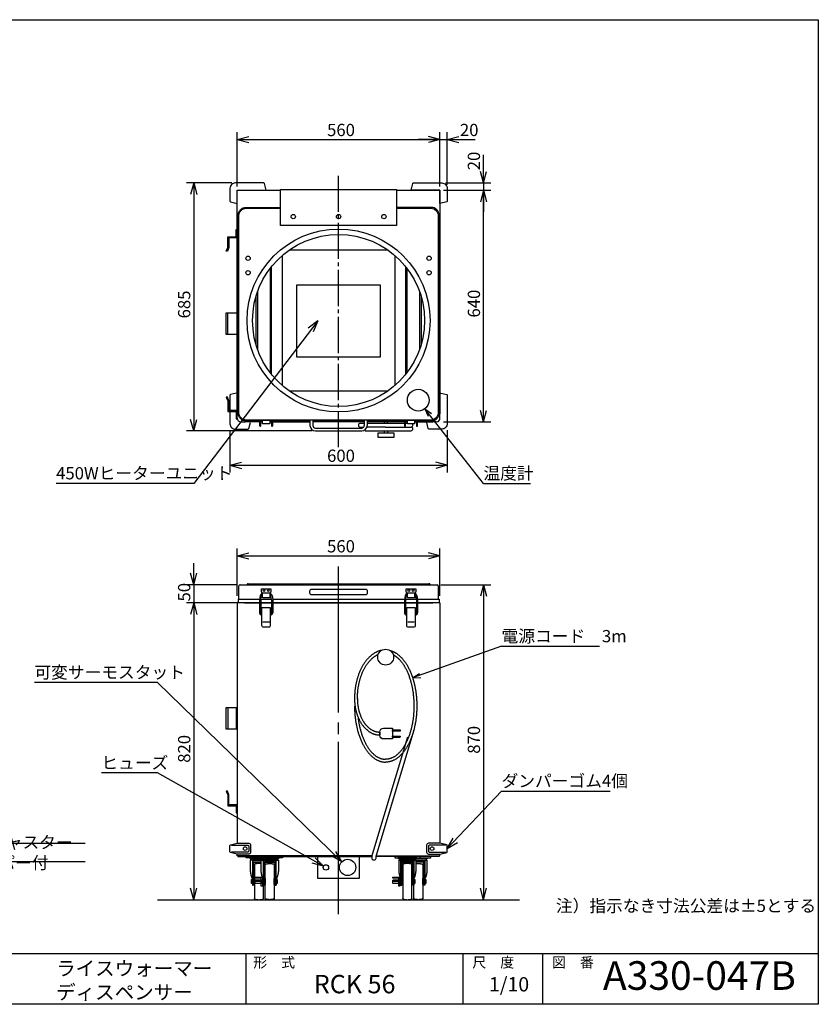
# Model space of a CAD drawing. Extents: x -2025 to 2025, y -1389 to 1331.
# Drawn here: x -180 to 2025, y -1389 to 1331 of the extents above; entities that cross this region are included whole.
import ezdxf

# ---------------------------------------------------------------- set-up
doc = ezdxf.new("R2010")
doc.units = 0
doc.header["$LTSCALE"] = 254
doc.header["$PDMODE"] = 1
doc.header["$PDSIZE"] = -2
doc.linetypes.add('STYLE_13', pattern=[2.194443, 1.875, -0.083328, 0.125, -0.111115])
doc.linetypes.add('STYLE_17', pattern=[0.511811, 0.393701, -0.03937, 0.03937, -0.03937])
doc.layers.get('0').update_dxf_attribs({"linetype": 'CONTINUOUS'})
doc.layers.get('DEFPOINTS').update_dxf_attribs({"linetype": 'CONTINUOUS'})
for name, color, linetype in [('CENTER', 7, 'STYLE_17'), ('DIMENTION', 7, 'CONTINUOUS'), ('FRAME', 7, 'CONTINUOUS'), ('OBJECT', 7, 'CONTINUOUS'), ('TEXT', 7, 'CONTINUOUS')]:
    doc.layers.add(name, color=color, linetype=linetype)
doc.styles.add('________', font='ＭＳ Ｐゴシック')
doc.styles.add('ARIAL', font='Arial')
doc.dimstyles.new('CAD', dxfattribs={"dimtxt": 33.866667, "dimasz": 31.75, "dimexe": 20, "dimexo": 10, "dimgap": 0.1, "dimtad": 1, "dimdec": 4, "dimzin": 11, "dimtxsty": '________', "dimblk": 'VW_OPENARROW', "dimcen": 0, "dimazin": 3, "dimtfac": 0.7, "dimtdec": 4, "dimtix": 1, "dimtmove": 0, "dimatfit": 3, "dimtolj": 1, "dimtzin": 11})

# ---------------------------------------------------------------- blocks, each defined once
blk = doc.blocks.new('*U7')
at = {"layer": 'OBJECT', "color": 0, "linetype": 'CONTINUOUS', "flags": 128}
for points in [[(1000, -970.6, 0.344151), (998.5, -968.6), (980, -964), (948, -964, 0.414214), (943, -969), (943, -989, 0.414214), (948, -994), (980, -994), (998.5, -989.4, 0.344151), (1000, -987.4)], [(953, -979, -0.414214), (958, -974, -0.414214), (963, -979, -0.414214), (958, -984, -0.414214), (953, -979, -0.414214)]]:
    blk.add_lwpolyline(points, format="xyb", close=True, dxfattribs=at)
blk.add_lwpolyline([(996, -969), (952, -969, 0.414214), (948, -973), (948, -985, 0.414214), (952, -989), (996, -989)], format="xyb", dxfattribs=at)
blk = doc.blocks.new('*U8')
at = {"layer": 'OBJECT', "color": 0, "linetype": 'CONTINUOUS', "flags": 128}
for points in [[(400, -970.6, -0.344151), (401.5, -968.6), (420, -964), (452, -964, -0.414214), (457, -969), (457, -989, -0.414214), (452, -994), (420, -994), (401.5, -989.4, -0.344151), (400, -987.4)], [(437, -979, -0.414214), (442, -974, -0.414214), (447, -979, -0.414214), (442, -984, -0.414214), (437, -979, -0.414214)]]:
    blk.add_lwpolyline(points, format="xyb", close=True, dxfattribs=at)
blk.add_lwpolyline([(404, -969), (448, -969, -0.414214), (452, -973), (452, -985, -0.414214), (448, -989), (404, -989)], format="xyb", dxfattribs=at)
blk = doc.blocks.new('*U11')
at = {"layer": 'OBJECT', "color": 0, "linetype": 'CONTINUOUS'}
for p, q in [((849, -651), (869, -651)), ((849, -671), (869, -671))]:
    blk.add_line(p, q, dxfattribs=at)
at = {"layer": 'OBJECT', "color": 0, "linetype": 'CONTINUOUS', "flags": 128}
blk.add_lwpolyline([(849, -646), (849, -676), (824, -676, -0.414214), (814, -666), (814, -656, -0.414214), (824, -646)], format="xyb", close=True, dxfattribs=at)
blk = doc.blocks.new('*D12')
at = {"layer": 'DEFPOINTS', "color": 0}
for p in [(300, -280), (440, -280), (335, -1100)]:
    blk.add_point(p, dxfattribs=at)
at = {"layer": 'DIMENTION', "color": 0, "linetype": 'CONTINUOUS'}
for p, q in [((430, -280), (280, -280)), ((300, -280), (291.5, -311.8)), ((300, -280), (300, -1100)), ((300, -280), (308.5, -311.8)), ((300, -1100), (291.5, -1068.3)), ((300, -1100), (308.5, -1068.3))]:
    blk.add_line(p, q, dxfattribs=at)
at = {"layer": 'DIMENTION', "color": 0, "insert": (256.7, -721.8), "char_height": 33.87, "attachment_point": 1, "rotation": 90, "style": '________'}
blk.add_mtext('820', dxfattribs=at)
blk = doc.blocks.new('VW_OPENARROW')
at = {"color": 0, "linetype": 'BYBLOCK'}
for q in [(-1, 0), (-0.992, 0.266), (-0.992, -0.266)]:
    blk.add_line((0, 0), q, dxfattribs=at)
blk = doc.blocks.new('*D13')
at = {"layer": 'DEFPOINTS', "color": 0}
for p in [(300, 880), (415, 880), (636, 195)]:
    blk.add_point(p, dxfattribs=at)
at = {"layer": 'DIMENTION', "color": 0, "linetype": 'CONTINUOUS'}
for p, q in [((405, 880), (280, 880)), ((300, 880), (291.5, 848.2)), ((300, 880), (300, 195)), ((300, 880), (308.5, 848.2)), ((300, 195), (291.5, 226.8)), ((300, 195), (308.5, 226.8)), ((626, 195), (280, 195))]:
    blk.add_line(p, q, dxfattribs=at)
at = {"layer": 'DIMENTION', "color": 0, "insert": (256.7, 505.8), "char_height": 33.87, "attachment_point": 1, "rotation": 90, "style": '________'}
blk.add_mtext('685', dxfattribs=at)
blk = doc.blocks.new('*D14')
at = {"layer": 'DEFPOINTS', "color": 0}
for p in [(980, 860), (980, 220), (1100, 220)]:
    blk.add_point(p, dxfattribs=at)
at = {"layer": 'DIMENTION', "color": 0, "linetype": 'CONTINUOUS'}
for p, q in [((990, 860), (1120, 860)), ((1100, 860), (1091.5, 828.2)), ((1100, 220), (1100, 860)), ((1100, 860), (1108.5, 828.2)), ((1100, 220), (1091.5, 251.8)), ((1100, 220), (1108.5, 251.8)), ((990, 220), (1120, 220))]:
    blk.add_line(p, q, dxfattribs=at)
at = {"layer": 'DIMENTION', "color": 0, "insert": (1056.7, 508.2), "char_height": 33.87, "attachment_point": 1, "rotation": 90, "style": '________'}
blk.add_mtext('640', dxfattribs=at)
blk = doc.blocks.new('*D15')
at = {"layer": 'DEFPOINTS', "color": 0}
for p in [(400, 207.5), (1000, 207.5), (400, 100)]:
    blk.add_point(p, dxfattribs=at)
at = {"layer": 'DIMENTION', "color": 0, "linetype": 'CONTINUOUS'}
for p, q in [((400, 197.5), (400, 80)), ((1000, 197.5), (1000, 80)), ((400, 100), (431.8, 108.5)), ((400, 100), (1000, 100)), ((400, 100), (431.8, 91.5)), ((1000, 100), (968.2, 108.5)), ((1000, 100), (968.2, 91.5))]:
    blk.add_line(p, q, dxfattribs=at)
at = {"layer": 'DIMENTION', "color": 0, "insert": (668.2, 143.3), "char_height": 33.87, "attachment_point": 1, "style": '________'}
blk.add_mtext('600', dxfattribs=at)
blk = doc.blocks.new('*D16')
at = {"layer": 'DEFPOINTS', "color": 0}
for p in [(428, -230), (300, -280), (420, -280)]:
    blk.add_point(p, dxfattribs=at)
at = {"layer": 'DIMENTION', "color": 0, "linetype": 'CONTINUOUS'}
for p, q in [((300, -230), (300, -170)), ((300, -230), (291.5, -198.3)), ((300, -230), (308.5, -198.3)), ((418, -230), (280, -230)), ((300, -230), (300, -280)), ((410, -280), (280, -280)), ((300, -280), (291.5, -311.8)), ((300, -280), (300, -340)), ((300, -280), (308.5, -311.8))]:
    blk.add_line(p, q, dxfattribs=at)
at = {"layer": 'DIMENTION', "color": 0, "insert": (256.7, -276.2), "char_height": 33.87, "attachment_point": 1, "rotation": 90, "style": '________'}
blk.add_mtext('50', dxfattribs=at)
blk = doc.blocks.new('*D17')
at = {"layer": 'DEFPOINTS', "color": 0}
for p in [(420, -150), (420, -270.5), (980, -270.5)]:
    blk.add_point(p, dxfattribs=at)
at = {"layer": 'DIMENTION', "color": 0, "linetype": 'CONTINUOUS'}
for p, q in [((420, -260.5), (420, -130)), ((980, -260.5), (980, -130)), ((420, -150), (451.8, -141.5)), ((420, -150), (980, -150)), ((420, -150), (451.8, -158.5)), ((980, -150), (948.2, -141.5)), ((980, -150), (948.2, -158.5))]:
    blk.add_line(p, q, dxfattribs=at)
at = {"layer": 'DIMENTION', "color": 0, "insert": (668.2, -106.7), "char_height": 33.87, "attachment_point": 1, "style": '________'}
blk.add_mtext('560', dxfattribs=at)
blk = doc.blocks.new('*D19')
at = {"layer": 'DEFPOINTS', "color": 0}
for p in [(985, 880), (980, 860), (1100, 860)]:
    blk.add_point(p, dxfattribs=at)
at = {"layer": 'DIMENTION', "color": 0}
for p, q in [((1100, 880), (1100, 957.3)), ((1100, 880), (1091.5, 911.8)), ((1100, 880), (1108.5, 911.8)), ((995, 880), (1120, 880)), ((1100, 880), (1100, 860)), ((990, 860), (1120, 860)), ((1100, 860), (1091.5, 828.2)), ((1100, 860), (1100, 800)), ((1100, 860), (1108.5, 828.2))]:
    blk.add_line(p, q, dxfattribs=at)
at = {"layer": 'DIMENTION', "color": 0, "insert": (1056.7, 915), "char_height": 33.87, "attachment_point": 1, "rotation": 90, "style": '________'}
blk.add_mtext('20', dxfattribs=at)
blk = doc.blocks.new('*D20')
at = {"layer": 'DEFPOINTS', "color": 0}
for p in [(420, 1000), (420, 860), (980, 860)]:
    blk.add_point(p, dxfattribs=at)
at = {"layer": 'DIMENTION', "color": 0}
for p, q in [((420, 870), (420, 1020)), ((420, 1000), (451.8, 1008.5)), ((980, 1000), (948.2, 1008.5)), ((980, 870), (980, 1020)), ((420, 1000), (980, 1000)), ((420, 1000), (451.8, 991.5)), ((980, 1000), (948.2, 991.5))]:
    blk.add_line(p, q, dxfattribs=at)
at = {"layer": 'DIMENTION', "color": 0, "insert": (668.2, 1043.3), "char_height": 33.87, "attachment_point": 1, "style": '________'}
blk.add_mtext('560', dxfattribs=at)
blk = doc.blocks.new('*D21')
at = {"layer": 'DEFPOINTS', "color": 0}
for p in [(1000, 1000), (980, 860), (1000, 865)]:
    blk.add_point(p, dxfattribs=at)
at = {"layer": 'DIMENTION', "color": 0}
for p, q in [((980, 1000), (948.2, 1008.5)), ((980, 870), (980, 1020)), ((1000, 875), (1000, 1020)), ((1000, 1000), (1031.8, 1008.5)), ((980, 1000), (920, 1000)), ((980, 1000), (948.2, 991.5)), ((980, 1000), (1000, 1000)), ((1000, 1000), (1077.3, 1000)), ((1000, 1000), (1031.8, 991.5))]:
    blk.add_line(p, q, dxfattribs=at)
at = {"layer": 'DIMENTION', "color": 0, "insert": (1035, 1043.3), "char_height": 33.87, "attachment_point": 1, "style": '________'}
blk.add_mtext('20', dxfattribs=at)
blk = doc.blocks.new('*D23')
at = {"layer": 'DEFPOINTS', "color": 0}
for p in [(972, -230), (1100, -230), (972, -1100)]:
    blk.add_point(p, dxfattribs=at)
at = {"layer": 'DIMENTION', "color": 0}
for p, q in [((982, -230), (1120, -230)), ((1100, -230), (1091.5, -261.8)), ((1100, -230), (1100, -1100)), ((1100, -230), (1108.5, -261.8)), ((1100, -1100), (1091.5, -1068.3)), ((1100, -1100), (1108.5, -1068.3)), ((982, -1100), (1120, -1100))]:
    blk.add_line(p, q, dxfattribs=at)
at = {"layer": 'DIMENTION', "color": 0, "insert": (1056.7, -696.8), "char_height": 33.87, "attachment_point": 1, "rotation": 90, "style": '________'}
blk.add_mtext('870', dxfattribs=at)

msp = doc.modelspace()

# ---------------------------------------------------------------- linework, layer by layer
at = {"layer": 'CENTER', "linetype": 'STYLE_17'}
msp.add_line((700, 150), (700, 910), dxfattribs=at)
at = {"layer": 'CENTER', "linetype": 'STYLE_13'}
msp.add_line((700, -1140), (700, -180), dxfattribs=at)
at = {"layer": 'DIMENTION'}
for p, q in [((642.5, 499), (300, 50)), ((642.5, 499), (616.24884, 479.21833)), ((642.5, 499), (629.65666, 468.74299)), ((1100, 50), (1230, 50)), ((1150, -400), (1420, -400)), ((200, -500), (-140, -500)), ((708.87657, -995.30653), (200, -500)), ((200, -750), (45, -750)), ((658.45981, -1007.32906), (200, -750)), ((1149.64068, -800), (1450, -800)), ((708.87657, -995.30653), (680.4103, -978.87152)), ((708.87657, -995.30653), (692.44156, -966.84026)), ((658.45981, -1007.32906), (626.70981, -998.82167)), ((658.45981, -1007.32906), (635.21719, -984.08644))]:
    msp.add_line(p, q, dxfattribs=at)
at = {"layer": 'DIMENTION', "linetype": 'CONTINUOUS'}
for p, q in [((1100, 50), (938.48924, 256.37486)), ((938.48924, 256.37486), (956.67791, 242.66872)), ((938.48924, 256.37486), (947.38802, 235.41066)), ((300, 50), (-80, 50)), ((1150, -400), (904.4781, -487.5)), ((904.4781, -487.5), (923.35917, -474.76456)), ((904.4781, -487.5), (927.19731, -485.91132)), ((1149.64068, -800), (1000, -959)), ((0, -945), (-450, -945)), ((1000, -959), (1015.9357, -930.25124)), ((1000, -959), (1028.17511, -942.07069)), ((0, -995), (-450, -995))]:
    msp.add_line(p, q, dxfattribs=at)
at = {"layer": 'FRAME', "linetype": 'CONTINUOUS'}
for p, q in [((-2025.4, 1331), (2024.6, 1331)), ((2024.6, 1331), (2024.6, -1389)), ((200, -1100), (1200, -1100)), ((-2025.4, -1249), (2024.6, -1249)), ((2024.6, -1389), (-2025.4, -1389))]:
    msp.add_line(p, q, dxfattribs=at)
at = {"layer": 'OBJECT', "linetype": 'CONTINUOUS'}
for p, q in [((420.0007, 240), (420, 860)), ((420, 860), (540, 860)), ((860, 860), (980, 860)), ((980, 860), (980, 242.5004)), ((564.4225, 695), (835.5775, 695)), ((545, 320.0521), (545, 679.9479)), ((855, 679.9479), (855, 320.0521)), ((512, 354.8716), (512, 645.1284)), ((515, 351.0663), (515, 648.9337)), ((885, 648.9337), (885, 351.0663)), ((888, 645.1284), (888, 354.8716)), ((477, 418.2856), (477, 581.7144)), ((923, 581.7144), (923, 418.2856)), ((472, 433.5), (472, 566.5)), ((928, 566.5), (928, 433.5)), ((393, 521.5), (393, 461.5)), ((835.5775, 305), (564.4225, 305)), ((420.0007, 230.1167), (420.0007, 240)), ((430, 220), (442.5, 220)), ((482, 220), (442.5, 220)), ((490, 220), (485, 220)), ((510, 220), (515, 220)), ((518, 222.5), (621, 222.5)), ((518, 220), (621, 220)), ((621, 225), (621, 210)), ((629, 225), (629, 210)), ((771, 222.5), (629, 222.5)), ((771, 220), (629, 220)), ((771, 225), (771, 210)), ((779, 225), (779, 210)), ((882, 222.5), (779, 222.5)), ((882, 220), (779, 220)), ((826, 220.1465), (826, 215.6465)), ((835, 215.6465), (835, 220)), ((890, 220), (885, 220)), ((890, 220), (885, 220)), ((910, 220), (915, 220)), ((910, 220), (915, 220)), ((918, 220.0005), (960, 220.0011)), ((969.8833, 220.0011), (960, 220.0011)), ((980, 230.0004), (980, 242.5004)), ((636, 203), (764, 203)), ((636, 195), (764, 195)), ((771, 215.6465), (760, 215.6465)), ((760, 205.6465), (769.4815, 205.6465)), ((773, 195.6465), (830, 195.6465)), ((830, 205.6465), (778.3543, 205.6465)), ((882, 215.6465), (779, 215.6465)), ((830, 205.6465), (900, 205.6465)), ((830, 195.6465), (900, 195.6465)), ((890, 215.6465), (885, 215.6465)), ((425, -270), (425, -233)), ((428, -230), (972, -230)), ((450.5, -227), (949.5, -227)), ((487, -249), (487, -241)), ((487, -241), (513, -241)), ((513, -241), (513, -249)), ((887, -249), (887, -241)), ((887, -241), (913, -241)), ((913, -241), (913, -249)), ((975, -233), (975, -270)), ((422.5, -270), (422.5, -280)), ((422.5, -270), (482.2811, -270)), ((483.7342, -259.6607), (482, -272)), ((485, -272), (486.6529, -259.6035)), ((485.2667, -270), (514.7333, -270)), ((490, -257.5), (487, -249)), ((490, -266), (490, -252)), ((490, -252), (510, -252)), ((510, -266), (490, -266)), ((513, -249), (510, -257.5)), ((510, -252), (510, -266)), ((515, -272), (513.3471, -259.6035)), ((516.2658, -259.6607), (518, -272)), ((517.7189, -270), (882.2811, -270)), ((883.7342, -259.6607), (882, -272)), ((885, -272), (886.6529, -259.6035)), ((885.2667, -270), (914.7333, -270)), ((885.2667, -270), (914.7333, -270)), ((890, -257.5), (887, -249)), ((890, -266), (890, -252)), ((890, -252), (910, -252)), ((910, -266), (890, -266)), ((913, -249), (910, -257.5)), ((910, -252), (910, -266)), ((915, -272), (913.3471, -259.6035)), ((916.2658, -259.6607), (918, -272)), ((917.7189, -270), (977.5, -270)), ((977.5, -270), (977.5, -280)), ((420, -280), (420, -944)), ((482, -280), (420, -280)), ((440, -280), (482, -280)), ((482, -272), (482, -307.5)), ((485, -272), (485, -307.5)), ((980, -280), (485, -280)), ((485, -280), (515, -280)), ((515, -272), (515, -307.5)), ((518, -272), (518, -307.5)), ((518, -280), (882, -280)), ((882, -272), (882, -307.5)), ((885, -272), (885, -307.5)), ((885, -280), (915, -280)), ((885, -280), (915, -280)), ((915, -272), (915, -307.5)), ((918, -272), (918, -307.5)), ((918, -280), (960, -280)), ((980, -280), (980, -944)), ((491, -332), (509, -332)), ((891, -332), (909, -332)), ((394, -569), (394, -629)), ((417, -569), (417, -629)), ((792.2272, -981), (891.6594, -650.1109)), ((907.6976, -631.5), (802.6729, -981)), ((814, -637), (814, -645)), ((445, -984), (445, -981)), ((475, -984), (445, -984)), ((457.5, -987.5), (453.5, -984)), ((457.5, -987.5), (502.5, -987.5)), ((457.5, -991), (457.5, -987.5)), ((487.5, -987.5), (532.5, -987.5)), ((912.5, -987.5), (867.5, -987.5)), ((942.5, -987.5), (897.5, -987.5)), ((925, -984), (955, -984)), ((942.5, -987.5), (946.5, -984)), ((942.5, -991), (942.5, -987.5)), ((955, -984), (955, -981)), ((471.5, -1048.5), (486.5, -1048.5)), ((851.5, -1048.5), (866.5, -1048.5)), ((444.36, -1389), (444.36, -1249)), ((1044.36, -1389), (1044.36, -1249)), ((1264.36, -1389), (1264.36, -1249))]:
    msp.add_line(p, q, dxfattribs=at)
at = {"layer": 'OBJECT', "linetype": 'CONTINUOUS', "flags": 128}
for points in [[(400, 829.56155, 0.3441507314), (401.51493, 827.62127), (420, 823), (420, 860), (500, 860), (495.37873, 878.48507, 0.3441507314), (493.43845, 880), (415, 880, 0.4142135624), (400, 865)], [(1000, 829.56155, -0.3441507314), (998.48507, 827.62127), (980, 823), (980, 860), (900, 860), (904.62127, 878.48507, -0.3441507314), (906.56155, 880), (985, 880, -0.4142135624), (1000, 865)], [(621, -247, -0.4142135624), (626, -242), (774, -242, -0.4142135624), (779, -247), (779, -253, -0.4142135624), (774, -258), (626, -258, -0.4142135624), (621, -253)], [(488.5, -293), (511.5, -293), (511.5, -343, -0.4142135624), (507.5, -347), (492.5, -347, -0.4142135624), (488.5, -343)], [(888.5, -293), (911.5, -293), (911.5, -343, -0.4142135624), (907.5, -347), (892.5, -347, -0.4142135624), (888.5, -343)], [(487.5, -1045.5, -0.4142135624), (489.5, -1047.5), (489.5, -1060.5, -0.4142135624), (487.5, -1062.5), (486.5, -1062.5), (486.5, -1055.5), (471.5, -1055.5, -0.4142135624), (469.5, -1053.5), (469.5, -1047.5, -0.4142135624), (471.5, -1045.5)], [(867.5, -1045.5, -0.4142135624), (869.5, -1047.5), (869.5, -1060.5, -0.4142135624), (867.5, -1062.5), (866.5, -1062.5), (866.5, -1055.5), (851.5, -1055.5, -0.4142135624), (849.5, -1053.5), (849.5, -1047.5, -0.4142135624), (851.5, -1045.5)]]:
    msp.add_lwpolyline(points, format="xyb", close=True, dxfattribs=at)
at = {"layer": 'OBJECT', "linetype": 'CONTINUOUS'}
for points in [[(540, 862), (860, 862), (860, 762), (540, 762)], [(417, 751.5), (420, 751.5), (420, 728.5), (397, 728.5), (397, 701.5), (393, 691.5), (390, 691.5), (394, 701.5), (394, 731.5), (417, 731.5)], [(585, 399), (585, 599), (815, 599), (815, 399)], [(390, 521.5), (420, 521.5), (420, 461.5), (390, 461.5)], [(417, 228.5), (420, 228.5), (420, 251.5), (397, 251.5), (397, 278.5), (393, 288.5), (390, 288.5), (394, 278.5), (394, 248.5), (417, 248.5)], [(490, 225), (510, 225), (510, 215), (490, 215)], [(890, 225), (910, 225), (910, 215), (890, 215)], [(809, 176.8589), (809, 189.8589), (853, 189.8589), (853, 176.8589)], [(390, -569), (420, -569), (420, -629), (390, -629)], [(870, -631), (870, -634), (849, -634), (849, -631)], [(870, -648), (870, -651), (849, -651), (849, -648)], [(417, -860.5), (420, -860.5), (420, -837.5), (397, -837.5), (397, -810.5), (393, -800.5), (390, -800.5), (394, -810.5), (394, -840.5), (417, -840.5)], [(475, -981), (545, -981), (545, -984), (475, -984)], [(483.5, -984), (536.5, -984), (532.5, -987.5), (532.5, -991), (487.5, -991), (487.5, -987.5)], [(528, -993), (492, -993), (492, -1060), (495, -1060), (495, -996), (525, -996), (525, -1060), (528, -1060)], [(643, -981), (757, -981), (757, -1041), (643, -1041)], [(925, -981), (855, -981), (855, -984), (925, -984)], [(916.5, -984), (863.5, -984), (867.5, -987.5), (867.5, -991), (912.5, -991), (912.5, -987.5)], [(872, -993), (908, -993), (908, -1060), (905, -1060), (905, -996), (875, -996), (875, -1060), (872, -1060)], [(459.5, -1044.5), (462, -1044.5), (462, -1055.5), (459.5, -1055.5)], [(465, -1041.75), (467.5, -1041.75), (467.5, -1058.25), (465, -1058.25)], [(489.5, -1037.5), (489.5, -1062.5), (486.5, -1062.5), (486.5, -1040.5), (469.5, -1040.5), (469.5, -1037.5)], [(489.5, -1044.5), (492, -1044.5), (492, -1055.5), (489.5, -1055.5)], [(495, -1041.75), (497.5, -1041.75), (497.5, -1058.25), (495, -1058.25)], [(522.5, -1041.75), (525, -1041.75), (525, -1058.25), (522.5, -1058.25)], [(528, -1044.5), (530.5, -1044.5), (530.5, -1055.5), (528, -1055.5)], [(869.5, -1037.5), (869.5, -1062.5), (866.5, -1062.5), (866.5, -1040.5), (849.5, -1040.5), (849.5, -1037.5)], [(869.5, -1044.5), (872, -1044.5), (872, -1055.5), (869.5, -1055.5)], [(875, -1041.75), (877.5, -1041.75), (877.5, -1058.25), (875, -1058.25)], [(902.5, -1041.75), (905, -1041.75), (905, -1058.25), (902.5, -1058.25)], [(908, -1044.5), (910.5, -1044.5), (910.5, -1055.5), (908, -1055.5)], [(932.5, -1041.75), (935, -1041.75), (935, -1058.25), (932.5, -1058.25)], [(938, -1044.5), (940.5, -1044.5), (940.5, -1055.5), (938, -1055.5)]]:
    msp.add_lwpolyline(points, close=True, dxfattribs=at)
at = {"layer": 'OBJECT', "linetype": 'CONTINUOUS', "flags": 128}
for points in [[(483.2083, 222.5), (444.5312, 222.5), (444.5312, 222.5), (444.5312, 222.5), (444.5312, 222.5), (444.5312, 222.5, -0.4142135624), (422.5, 244.5312), (422.5, 244.8109), (422.5, 790.1891), (422.5, 790.1891), (422.5, 790.1891), (422.5, 790.1891), (422.5, 790.4688, -0.4142135624), (444.5312, 812.5), (540, 812.5)], [(860, 810), (955, 810), (955, 810), (955, 810, -0.4142135624), (975, 790), (975, 245), (975, 245), (975, 245, -0.4142135624), (955, 225), (445, 225), (445, 225), (445, 225, -0.4142135624), (425, 245), (425, 790), (425, 790), (425, 790, -0.4142135624), (445, 810), (540, 810)], [(916.7917, 222.5), (955.4688, 222.5), (955.4688, 222.5), (955.4688, 222.5), (955.4688, 222.5), (955.4688, 222.5, 0.4142135624), (977.5, 244.5312), (977.5, 244.8109), (977.5, 790.1891), (977.5, 790.1891), (977.5, 790.1891), (977.5, 790.1891), (977.5, 790.4688, 0.4142135624), (955.4688, 812.5), (860, 812.5)], [(418, 299.5), (401.5149, 295.3787), (401.5149, 295.3787), (401.5149, 295.3787, 0.3441753472), (400, 293.4384), (400, 215), (400, 215), (400, 215, 0.4142135624), (415, 200), (450.4384, 200), (450.4384, 200), (450.4384, 200, 0.3441434864), (452.3787, 201.5149), (456.5, 218)], [(982, 299.5), (998.4851, 295.3787), (998.4851, 295.3787), (998.4851, 295.3787, -0.3441434864), (1000, 293.4384), (1000, 215), (1000, 215), (1000, 215, -0.4142135624), (985, 200), (949.5616, 200), (949.5616, 200), (949.5616, 200, -0.3441753472), (947.6213, 201.5149), (943.5, 218)], [(510, 222), (513, 222), (513, 222), (513, 222, -0.4142135624), (515, 220), (515, 209.5), (515, 209.5), (515, 209.5, 0.4142135624), (516.5, 208), (516.5, 208), (516.5, 208), (516.5, 208, 0.4142135624), (518, 209.5), (518, 220), (518, 220), (518, 220, 0.4142135624), (513, 225), (487, 225), (487, 225), (487, 225, 0.4142135624), (482, 220), (482, 209.5), (482, 209.5), (482, 209.5, 0.4142135624), (483.5, 208), (483.5, 208), (483.5, 208), (483.5, 208, 0.4142135624), (485, 209.5), (485, 220), (485, 220), (485, 220, -0.4142135624), (487, 222), (490, 222)], [(910, 222), (913, 222), (913, 222), (913, 222, -0.4142135624), (915, 220), (915, 209.5), (915, 209.5), (915, 209.5, 0.4142135624), (916.5, 208), (916.5, 208), (916.5, 208), (916.5, 208, 0.4142135624), (918, 209.5), (918, 220), (918, 220), (918, 220, 0.4142135624), (913, 225), (887, 225), (887, 225), (887, 225, 0.4142135624), (882, 220), (882, 209.5), (882, 209.5), (882, 209.5, 0.4142135624), (883.5, 208), (883.5, 208), (883.5, 208), (883.5, 208, 0.4142135624), (885, 209.5), (885, 220), (885, 220), (885, 220, -0.4142135624), (887, 222), (890, 222)], [(802.6729, -981), (802.6729, -986), (802.6729, -986), (802.6729, -986, -0.4142135624), (797.6729, -991), (797.6729, -991), (797.6729, -991, -0.4142135624), (792.6729, -986), (792.6729, -981), (792.6729, -981)]]:
    msp.add_lwpolyline(points, format="xyb", dxfattribs=at)
at = {"layer": 'OBJECT', "linetype": 'CONTINUOUS'}
for points in [[(826, 195.6465), (826, 189.8589), (836, 189.8589), (836, 195.4581)], [(792.8282, -979), (420, -979), (420, -974)], [(792.8282, -979), (422, -979), (422, -981), (792.2272, -981)], [(803.2739, -979), (978, -979), (978, -981), (802.6729, -981)], [(803.2739, -979), (980, -979), (980, -974)], [(486, -993), (462, -993), (462, -1060), (465, -1060), (465, -996), (486, -996)], [(914, -993), (938, -993), (938, -1060), (935, -1060), (935, -996), (914, -996)]]:
    msp.add_lwpolyline(points, dxfattribs=at)
for centre, radius in [((575, 787), 6), ((700, 787), 6), ((825, 787), 6), ((700, 500), 252.5), ((700, 500), 237.5), ((450, 672), 6), ((950, 672), 6), ((450, 632), 6), ((950, 632), 6), ((920, 280), 29.99998), ((494, -246), 2.5), ((506, -246), 2.5), ((894, -246), 2.5), ((906, -246), 2.5), ((830, -430), 22), ((665, -1011), 7.5), ((725, -1011), 22.5)]:
    msp.add_circle(centre, radius, dxfattribs=at)
for centre, radius, start, end in [((430, 230), 9.99998, 179.3313418, 270), ((970, 230.0004), 9.99998, 269.3313418, 0), ((636, 210), 15, 180, 270), ((636, 210), 7, 180, 270), ((760, 210.5), 5.1465, 90, 270), ((764, 210), 15, 270, 0), ((764, 210), 7, 270, 0), ((900, 210.5), 5.1465, 270, 26.56505118), ((900, 200.5), 5.1465, 270, 90), ((428, -233), 3, 90, 180), ((450.5, -230), 3, 90, 180), ((949.5, -230), 3, 0, 90), ((972, -233), 3, 0, 90), ((490.1709, -260.5653), 6.49994, 91.50574297, 172.00016752), ((489.6266, -260), 3, 90.00190986, 172.40523043), ((509.8291, -260.5653), 6.49995, 7.99983248, 88.49425703), ((510.3734, -260), 3.00002, 7.59476957, 89.99809014), ((890.1709, -260.5653), 6.49994, 91.50574297, 172.00016752), ((889.6266, -260), 3, 90.00190986, 172.40523043), ((909.8291, -260.5653), 6.49995, 7.99983248, 88.49425703), ((910.3734, -260), 3.00002, 7.59476957, 89.99809014), ((488.5, -307.5), 6.5, 180, 270), ((488.5, -307.5), 3.5, 180, 270), ((511.5, -307.5), 3.5, 270, 0), ((511.5, -307.5), 6.5, 270, 0), ((888.5, -307.5), 6.5, 180, 270), ((888.5, -307.5), 3.5, 180, 270), ((911.5, -307.5), 3.5, 270, 0), ((911.5, -307.5), 6.5, 270, 0), ((471.5, -1050.5), 2, 90, 180), ((851.5, -1050.5), 2, 90, 180)]:
    msp.add_arc(centre, radius, start, end, dxfattribs=at)
for points, knots in [([(818.7143, -411.1154), (801.9865, -414.4786), (787, -427.9839), (767.0437, -445.9678), (755.5218, -477.1169), (744, -508.266), (744, -544.2339)], [0, 0, 0, 0.2220738155, 0.2220738155, 0.5819429115, 0.5819429115, 1, 1, 1]), ([(752.5002, -544.2339), (752.2501, -544.7698), (752, -545.3057), (752, -511.1942), (762.45, -481.6528), (772.9001, -452.1114), (791, -435.0557), (799.8308, -426.7344), (809.3281, -422.473)], [0, 0, 0, 0.0082403735, 0.0082403735, 0.4599055537, 0.4599055537, 0.8443661665, 0.8443661665, 1, 1, 1]), ([(841.7454, -411.3968), (858.2193, -415.3858), (872.9999, -430.7661), (892.9563, -451.5321), (904.4781, -487.5), (916, -523.4678), (916, -565)], [0, 0, 0, 0.2054989707, 0.2054989707, 0.5662729895, 0.5662729895, 1, 1, 1]), ([(850.9605, -423.3157), (860.3035, -428.2318), (868.9999, -437.6943), (887.0999, -457.3885), (897.5499, -491.5), (908, -525.6114), (908, -565)], [0, 0, 0, 0.1456872508, 0.1456872508, 0.5316566311, 0.5316566311, 1, 1, 1]), ([(744, -544.2339), (744, -571.2342), (753.37825, -594.617), (762.7565, -617.9998), (779.00005, -631.4999), (795.2436, -645), (814, -645)], [0, 0, 0, 0.3812170136, 0.3812170136, 0.7167477984, 0.7167477984, 1, 1, 1]), ([(744, -565), (744, -606.5322), (755.52185, -642.50005), (767.0437, -678.4679), (787.00005, -699.23395), (806.9564, -720), (830, -720)], [0, 0, 0, 0.4071176975, 0.4071176975, 0.7457712465, 0.7457712465, 1, 1, 1]), ([(752, -545.3057), (752, -569.8752), (760.30645, -591.15285), (768.6129, -612.4305), (783.00005, -624.71525), (797.3872, -637), (814, -637)], [0, 0, 0, 0.384504395, 0.384504395, 0.7203528382, 0.7203528382, 1, 1, 1]), ([(908, -565), (908, -604.3886), (897.54995, -638.50005), (887.0999, -672.6115), (868.99995, -692.30575), (850.9, -712), (830, -712)], [0, 0, 0, 0.4118058773, 0.4118058773, 0.7511947918, 0.7511947918, 1, 1, 1]), ([(916, -565), (916, -606.5322), (904.4781, -642.5001), (892.9563, -678.4679), (872.9999, -699.234), (853.0436, -720), (830, -720)], [0, 0, 0, 0.4071180156, 0.4071180156, 0.7457715899, 0.7457715899, 1, 1, 1]), ([(753.6223, -595.22), (756.1174, -617.8287), (762.45, -638.5001), (772.9001, -672.6115), (791, -692.3058), (809.1, -712), (830, -712)], [0, 0, 0, 0.2935757966, 0.2935757966, 0.7011835691, 0.7011835691, 1, 1, 1]), ([(486, -991), (471, -991), (456, -991), (456, -1003.25), (456, -1015.5), (456, -1030.5), (462, -1043), (462, -1051.5), (462, -1060), (463.5, -1060), (465, -1060), (465, -1028), (465, -996), (475.5, -996), (486, -996)], [0, 0, 0, 0.1596637333, 0.1596637333, 0.2900557822, 0.2900557822, 0.4411769333, 0.4411769333, 0.5316530489, 0.5316530489, 0.5476194222, 0.5476194222, 0.8882353867, 0.8882353867, 1, 1, 1]), ([(534, -991), (510, -991), (486, -991), (486, -1003.25), (486, -1015.5), (486, -1030.5), (492, -1043), (492, -1051.5), (492, -1060), (493.5, -1060), (495, -1060), (495, -1028), (495, -996), (510, -996), (525, -996), (525, -1028), (525, -1060), (526.5, -1060), (528, -1060), (528, -1051.5), (528, -1043), (534, -1030.5), (534, -1015.5), (534, -1003.25), (534, -991)], [0, 0, 0, 0.1364451217, 0.1364451217, 0.2060889859, 0.2060889859, 0.2868044974, 0.2868044974, 0.3351288113, 0.3351288113, 0.3436566314, 0.3436566314, 0.5255834603, 0.5255834603, 0.6108616614, 0.6108616614, 0.7927884903, 0.7927884903, 0.8013163104, 0.8013163104, 0.8496406243, 0.8496406243, 0.9303561358, 0.9303561358, 1, 1, 1]), ([(866, -991), (890, -991), (914, -991), (914, -1003.25), (914, -1015.5), (914, -1030.5), (908, -1043), (908, -1051.5), (908, -1060), (906.5, -1060), (905, -1060), (905, -1028), (905, -996), (890, -996), (875, -996), (875, -1028), (875, -1060), (873.5, -1060), (872, -1060), (872, -1051.5), (872, -1043), (866, -1030.5), (866, -1015.5), (866, -1003.25), (866, -991)], [0, 0, 0, 0.1364451217, 0.1364451217, 0.2060889859, 0.2060889859, 0.2868044974, 0.2868044974, 0.3351288113, 0.3351288113, 0.3436566314, 0.3436566314, 0.5255834603, 0.5255834603, 0.6108616614, 0.6108616614, 0.7927884903, 0.7927884903, 0.8013163104, 0.8013163104, 0.8496406243, 0.8496406243, 0.9303561358, 0.9303561358, 1, 1, 1]), ([(914, -991), (929, -991), (944, -991), (944, -1003.25), (944, -1015.5), (944, -1030.5), (938, -1043), (938, -1051.5), (938, -1060), (936.5, -1060), (935, -1060), (935, -1028), (935, -996), (924.5, -996), (914, -996)], [0, 0, 0, 0.1596637333, 0.1596637333, 0.2900557822, 0.2900557822, 0.4411769333, 0.4411769333, 0.5316530489, 0.5316530489, 0.5476194222, 0.5476194222, 0.8882353867, 0.8882353867, 1, 1, 1])]:
    msp.add_open_spline(points, degree=2, knots=knots, dxfattribs=at)
for points, weights, knots in [([(486.0008, -1000.461), (479.8754, -999.5199), (473.75, -1000.5), (471.467, -1000.86525), (469.184, -1001.2305), (469.18398, -1001.23051), (469.18395, -1001.23051), (467.5, -1001.5), (467.5, -1003.20538), (467.5, -1003.20539), (467.5, -1050), (467.5, -1096.79462), (467.5, -1096.79463), (467.5, -1098.5), (469.18395, -1098.7695), (469.18398, -1098.7695), (469.184, -1098.7695), (471.467, -1099.13475), (473.75, -1099.5), (480, -1100.49795), (486.25, -1099.5), (488.533, -1099.13475), (490.816, -1098.7695), (490.81602, -1098.7695), (490.81605, -1098.7695), (492.5, -1098.5), (492.5, -1096.79463), (492.5, -1096.79462), (492.5, -1078.3973), (492.5, -1060)], [1, 1, 1, 1, 1, 1, 1, 0.760928644688, 1, 1, 1, 1, 1, 0.760928644688, 1, 1, 1, 1, 1, 1, 1, 1, 1, 1, 1, 0.760928644688, 1, 1, 1, 1], [0, 0, 0, 0.0692872537, 0.0692872537, 0.0953250349, 0.0953250349, 0.0953253178, 0.0953253178, 0.1112282551, 0.1112282551, 0.1112283777, 0.6382223961, 0.6382225187, 0.6382225187, 0.6541254559, 0.6541254559, 0.6541257388, 0.6541257388, 0.6801635201, 0.6801635201, 0.7508711438, 0.7508711438, 0.776908925, 0.776908925, 0.7769092079, 0.7769092079, 0.7928121452, 0.7928121452, 0.7928122678, 1, 1, 1]), ([(522.5, -1003.20544), (522.5, -1001.5), (520.81598, -1001.23056), (518.53299, -1000.86528), (516.25, -1000.5), (510, -999.5), (503.75, -1000.5), (501.46701, -1000.86528), (499.18402, -1001.23056), (497.5, -1001.5), (497.5, -1003.20544), (497.5, -1050), (497.5, -1096.79457), (497.5, -1098.5), (499.18402, -1098.76945), (501.46701, -1099.13473), (503.75, -1099.5), (510, -1100.5), (516.25, -1099.5), (518.53299, -1099.13473), (520.81598, -1098.76945), (522.5, -1098.5), (522.5, -1096.79457), (522.5, -1050), (522.5, -1003.20544)], [1, 0.760917374327, 1, 1, 1, 1, 1, 1, 1, 0.760917374327, 1, 1, 1, 0.760917374327, 1, 1, 1, 1, 1, 1, 1, 0.760917374327, 1, 1, 1], [0, 0, 0, 0.0116664369, 0.0116664369, 0.0307673121, 0.0307673121, 0.0826383043, 0.0826383043, 0.1017391795, 0.1017391795, 0.1134056164, 0.1134056164, 0.5, 0.5, 0.5116664369, 0.5116664369, 0.5307673121, 0.5307673121, 0.5826383043, 0.5826383043, 0.6017391795, 0.6017391795, 0.6134056164, 0.6134056164, 1, 1, 1]), ([(877.5, -1003.20544), (877.5, -1001.5), (879.18402, -1001.23056), (881.46701, -1000.86528), (883.75, -1000.5), (890, -999.5), (896.25, -1000.5), (898.53299, -1000.86528), (900.81598, -1001.23056), (902.5, -1001.5), (902.5, -1003.20544), (902.5, -1050), (902.5, -1096.79457), (902.5, -1098.5), (900.81598, -1098.76945), (898.53299, -1099.13473), (896.25, -1099.5), (890, -1100.5), (883.75, -1099.5), (881.46701, -1099.13473), (879.18402, -1098.76945), (877.5, -1098.5), (877.5, -1096.79457), (877.5, -1050), (877.5, -1003.20544)], [1, 0.760917374327, 1, 1, 1, 1, 1, 1, 1, 0.760917374327, 1, 1, 1, 0.760917374327, 1, 1, 1, 1, 1, 1, 1, 0.760917374327, 1, 1, 1], [0, 0, 0, 0.0116664369, 0.0116664369, 0.0307673121, 0.0307673121, 0.0826383043, 0.0826383043, 0.1017391795, 0.1017391795, 0.1134056164, 0.1134056164, 0.5, 0.5, 0.5116664369, 0.5116664369, 0.5307673121, 0.5307673121, 0.5826383043, 0.5826383043, 0.6017391795, 0.6017391795, 0.6134056164, 0.6134056164, 1, 1, 1]), ([(913.9992, -1000.461), (920.1246, -999.5199), (926.25, -1000.5), (928.533, -1000.86525), (930.816, -1001.2305), (930.81602, -1001.23051), (930.81605, -1001.23051), (932.5, -1001.5), (932.5, -1003.20538), (932.5, -1003.20539), (932.5, -1050), (932.5, -1096.79462), (932.5, -1096.79463), (932.5, -1098.5), (930.81605, -1098.7695), (930.81602, -1098.7695), (930.816, -1098.7695), (928.533, -1099.13475), (926.25, -1099.5), (920, -1100.49795), (913.75, -1099.5), (911.467, -1099.13475), (909.184, -1098.7695), (909.18398, -1098.7695), (909.18395, -1098.7695), (907.5, -1098.5), (907.5, -1096.79463), (907.5, -1096.79462), (907.5, -1078.3973), (907.5, -1060)], [1, 1, 1, 1, 1, 1, 1, 0.760928644688, 1, 1, 1, 1, 1, 0.760928644688, 1, 1, 1, 1, 1, 1, 1, 1, 1, 1, 1, 0.760928644688, 1, 1, 1, 1], [0, 0, 0, 0.0692872537, 0.0692872537, 0.0953250349, 0.0953250349, 0.0953253178, 0.0953253178, 0.1112282551, 0.1112282551, 0.1112283777, 0.6382223961, 0.6382225187, 0.6382225187, 0.6541254559, 0.6541254559, 0.6541257388, 0.6541257388, 0.6801635201, 0.6801635201, 0.7508711438, 0.7508711438, 0.776908925, 0.776908925, 0.7769092079, 0.7769092079, 0.7928121452, 0.7928121452, 0.7928122678, 1, 1, 1])]:
    msp.add_rational_spline(points, weights, degree=2, knots=knots, dxfattribs=at)
msp.add_point((2024.6, -1389), dxfattribs=at)

# ---------------------------------------------------------------- block references
at = {"layer": 'OBJECT'}
for name in ['*U11', '*U8', '*U7']:
    msp.add_blockref(name, (0, 20), dxfattribs=at)

# ---------------------------------------------------------------- texts
at = {"layer": 'DIMENTION', "attachment_point": 1, "style": '________'}
for s, insert, char_height in [('450Wヒーターユニット', (-80, 95), 33.8666667), ('温度計', (1100, 95), 33.866667), ('電源コード\u30003m', (1150, -355), 33.866667), ('ダンパーゴム4個', (1150, -755), 33.866667), ('注）指示なき寸法公差は±5とする', (1300, -1100), 33.8666667), ('形\u3000式', (464.36, -1259.13), 28.2224), ('尺\u3000度', (1069.36, -1259.13), 28.2224), ('図\u3000番', (1289.36, -1259.13), 28.2224)]:
    msp.add_mtext(s, dxfattribs=dict(at, insert=insert, char_height=char_height))
at = {"layer": 'DIMENTION', "style": '________'}
for s, insert, char_height, width, attachment_point in [('可変サーモスタット', (-140, -455), 33.866667, 340, 1), ('ヒューズ', (45, -705), 33.866667, 155, 1), ('φ100 ウレタンキャスター\\P 2個ストッパー付', (-450, -945.86111), 33.8666667, 474.009, 4)]:
    msp.add_mtext(s, dxfattribs=dict(at, insert=insert, char_height=char_height, width=width, attachment_point=attachment_point))
at = {"layer": 'TEXT'}
for s, insert, char_height, attachment_point, style in [('ライスウォーマー\\Pディスペンサー', (-80, -1270), 39.511111, 1, '________'), ('A330-047B', (1430, -1270), 79.022222, 1, 'ARIAL'), ('RCK 56', (744.36, -1339.7293), 50.8, 5, '________'), ('1/10', (1115.312, -1314.014), 39.5112, 1, '________')]:
    msp.add_mtext(s, dxfattribs=dict(at, insert=insert, char_height=char_height, attachment_point=attachment_point, style=style))

# ---------------------------------------------------------------- dimensions: what is measured, and where the dimension line sits
at = {"layer": 'DIMENTION'}
dim = msp.add_linear_dim(base=(420, 1000), p1=(980, 860), p2=(420, 860), dimstyle='CAD', override={"dimgap": 1, "dimpost": '<>', "dimtxsty": '________'}, dxfattribs=at)
dim.commit()
dim.dimension.update_dxf_attribs({"geometry": '*D20', "text_midpoint": (700, 1000)})
dim = msp.add_linear_dim(base=(1000, 1000), p1=(980, 860), p2=(1000, 865), dimstyle='CAD', override={"dimgap": 1, "dimpost": '<>', "dimtxsty": '________', "dimtix": 0}, dxfattribs=at)
dim.commit()
dim.dimension.update_dxf_attribs({"geometry": '*D21', "text_midpoint": (1035, 1001), "dimtype": 128})
dim = msp.add_linear_dim(base=(1100, 860), p1=(985, 880), p2=(980, 860), angle=90, dimstyle='CAD', override={"dimgap": 1, "dimpost": '<>', "dimtxsty": '________', "dimtix": 0}, dxfattribs=at)
dim.commit()
dim.dimension.update_dxf_attribs({"geometry": '*D19', "text_midpoint": (1101, 915), "dimtype": 128})
at = {"layer": 'DIMENTION', "linetype": 'CONTINUOUS'}
dim = msp.add_linear_dim(base=(300, 880), p1=(636, 195), p2=(415, 880), angle=90, dimstyle='CAD', override={"dimgap": 1, "dimdec": 0, "dimpost": '<>', "dimtxsty": '________'}, dxfattribs=at)
dim.commit()
dim.dimension.update_dxf_attribs({"geometry": '*D13', "text_midpoint": (299, 537.5), "dimtype": 128})
for base, p1, p2, override, picture, middle in [((1100, 220), (980, 860), (980, 220), {"dimgap": 1, "dimdec": 0, "dimpost": '<>', "dimtxsty": '________'}, '*D14', (1100, 540)), ((300, -280), (428, -230), (420, -280), {"dimgap": 1, "dimdec": 0, "dimpost": '<>', "dimtxsty": '________'}, '*D16', (300, -255)), ((300, -280), (335, -1100), (440, -280), {"dimgap": 1, "dimdec": 0, "dimpost": '<>', "dimtxsty": '________', "dimse2": 1}, '*D12', (300, -690))]:
    dim = msp.add_linear_dim(base=base, p1=p1, p2=p2, angle=90, dimstyle='CAD', override=override, dxfattribs=at)
    dim.commit()
    dim.dimension.update_dxf_attribs({"geometry": picture, "text_midpoint": middle})
for base, p1, p2, picture, middle in [((400, 100), (1000, 207.5), (400, 207.5), '*D15', (700, 100)), ((420, -150), (980, -270.5), (420, -270.5), '*D17', (700, -150))]:
    dim = msp.add_linear_dim(base=base, p1=p1, p2=p2, dimstyle='CAD', override={"dimgap": 1, "dimdec": 0, "dimpost": '<>', "dimtxsty": '________'}, dxfattribs=at)
    dim.commit()
    dim.dimension.update_dxf_attribs({"geometry": picture, "text_midpoint": middle})
at = {"layer": 'DIMENTION'}
dim = msp.add_linear_dim(base=(1100, -230), p1=(972, -1100), p2=(972, -230), angle=90, dimstyle='CAD', override={"dimgap": 1, "dimpost": '<>', "dimtxsty": '________'}, dxfattribs=at)
dim.commit()
dim.dimension.update_dxf_attribs({"geometry": '*D23', "text_midpoint": (1100, -665)})

doc.saveas('drawing.dxf')
